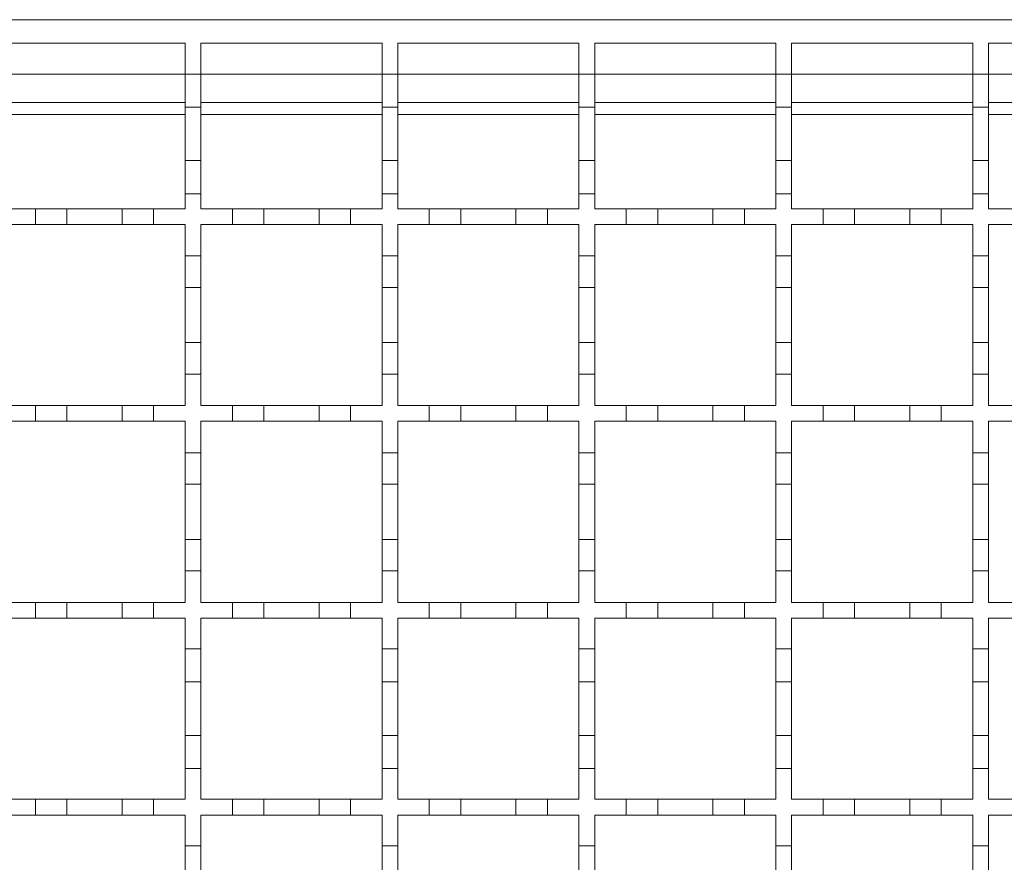
# Model space of a CAD drawing. Units: millimetres. Extents: x 243 to 2825, y 305 to 1978.
# Drawn here: x 1058 to 1183, y 1538 to 1645 of the extents above; entities that cross this region are included whole.
import ezdxf

# ---------------------------------------------------------------- set-up
doc = ezdxf.new("R2010")
doc.units = ezdxf.units.MM
doc.header["$LTSCALE"] = 10
doc.linetypes.add('SLD-Durchgehend', pattern=[0])

msp = doc.modelspace()

# ---------------------------------------------------------------- linework, layer by layer
at = {"color": 7, "linetype": 'SLD-Durchgehend', "lineweight": 18}
for p, q in [((929.87, 1645.33), (1429.87, 1645.33)), ((1055.87, 1642.33), (1078.87, 1642.33)), ((1078.87, 1642.33), (1078.87, 1638.43)), ((1080.87, 1642.33), (1103.87, 1642.33)), ((1080.87, 1638.43), (1080.87, 1642.33)), ((1103.87, 1642.33), (1103.87, 1638.43)), ((1105.87, 1642.33), (1128.87, 1642.33)), ((1105.87, 1638.43), (1105.87, 1642.33)), ((1128.87, 1642.33), (1128.87, 1638.43)), ((1130.87, 1642.33), (1153.87, 1642.33)), ((1130.87, 1638.43), (1130.87, 1642.33)), ((1153.87, 1642.33), (1153.87, 1638.43)), ((1155.87, 1642.33), (1178.87, 1642.33)), ((1155.87, 1638.43), (1155.87, 1642.33)), ((1178.87, 1642.33), (1178.87, 1638.43)), ((1180.87, 1638.43), (1180.87, 1642.33)), ((1180.87, 1642.33), (1203.87, 1642.33)), ((1078.87, 1638.43), (1080.87, 1638.43)), ((1078.87, 1634.23), (1078.87, 1638.43)), ((1080.87, 1638.43), (1080.87, 1634.23)), ((1103.87, 1638.43), (1105.87, 1638.43)), ((1103.87, 1634.23), (1103.87, 1638.43)), ((1105.87, 1638.43), (1105.87, 1634.23)), ((1128.87, 1638.43), (1130.87, 1638.43)), ((1128.87, 1634.23), (1128.87, 1638.43)), ((1130.87, 1638.43), (1130.87, 1634.23)), ((1153.87, 1638.43), (1155.87, 1638.43)), ((1153.87, 1634.23), (1153.87, 1638.43)), ((1155.87, 1638.43), (1155.87, 1634.23)), ((1178.87, 1638.43), (1180.87, 1638.43)), ((1178.87, 1634.23), (1178.87, 1638.43)), ((1180.87, 1638.43), (1180.87, 1634.23)), ((1055.87, 1634.83), (1078.87, 1634.83)), ((1080.87, 1634.23), (1078.87, 1634.23)), ((1078.87, 1634.23), (1078.87, 1627.43)), ((1080.87, 1634.83), (1103.87, 1634.83)), ((1080.87, 1627.43), (1080.87, 1634.23)), ((1105.87, 1634.23), (1103.87, 1634.23)), ((1103.87, 1634.23), (1103.87, 1627.43)), ((1105.87, 1634.83), (1128.87, 1634.83)), ((1105.87, 1627.43), (1105.87, 1634.23)), ((1130.87, 1634.23), (1128.87, 1634.23)), ((1128.87, 1634.23), (1128.87, 1627.43)), ((1130.87, 1634.83), (1153.87, 1634.83)), ((1130.87, 1627.43), (1130.87, 1634.23)), ((1155.87, 1634.23), (1153.87, 1634.23)), ((1153.87, 1634.23), (1153.87, 1627.43)), ((1155.87, 1634.83), (1178.87, 1634.83)), ((1155.87, 1627.43), (1155.87, 1634.23)), ((1180.87, 1634.23), (1178.87, 1634.23)), ((1178.87, 1634.23), (1178.87, 1627.43)), ((1180.87, 1634.83), (1203.87, 1634.83)), ((1180.87, 1627.43), (1180.87, 1634.23)), ((1078.87, 1627.43), (1080.87, 1627.43)), ((1078.87, 1623.23), (1078.87, 1627.43)), ((1080.87, 1627.43), (1080.87, 1623.23)), ((1103.87, 1627.43), (1105.87, 1627.43)), ((1103.87, 1623.23), (1103.87, 1627.43)), ((1105.87, 1627.43), (1105.87, 1623.23)), ((1128.87, 1627.43), (1130.87, 1627.43)), ((1128.87, 1623.23), (1128.87, 1627.43)), ((1130.87, 1627.43), (1130.87, 1623.23)), ((1153.87, 1627.43), (1155.87, 1627.43)), ((1153.87, 1623.23), (1153.87, 1627.43)), ((1155.87, 1627.43), (1155.87, 1623.23)), ((1178.87, 1627.43), (1180.87, 1627.43)), ((1178.87, 1623.23), (1178.87, 1627.43)), ((1180.87, 1627.43), (1180.87, 1623.23)), ((1078.87, 1623.23), (1078.87, 1621.33)), ((1080.87, 1623.23), (1078.87, 1623.23)), ((1080.87, 1621.33), (1080.87, 1623.23)), ((1103.87, 1623.23), (1103.87, 1621.33)), ((1105.87, 1623.23), (1103.87, 1623.23)), ((1105.87, 1621.33), (1105.87, 1623.23)), ((1128.87, 1623.23), (1128.87, 1621.33)), ((1130.87, 1623.23), (1128.87, 1623.23)), ((1130.87, 1621.33), (1130.87, 1623.23)), ((1153.87, 1623.23), (1153.87, 1621.33)), ((1155.87, 1623.23), (1153.87, 1623.23)), ((1155.87, 1621.33), (1155.87, 1623.23)), ((1178.87, 1623.23), (1178.87, 1621.33)), ((1180.87, 1623.23), (1178.87, 1623.23)), ((1180.87, 1621.33), (1180.87, 1623.23)), ((1055.87, 1621.33), (1059.87, 1621.33)), ((1059.87, 1621.33), (1063.87, 1621.33)), ((1059.87, 1619.33), (1059.87, 1621.33)), ((1063.87, 1621.33), (1063.87, 1619.33)), ((1063.87, 1621.33), (1070.87, 1621.33)), ((1070.87, 1621.33), (1074.87, 1621.33)), ((1070.87, 1619.33), (1070.87, 1621.33)), ((1074.87, 1621.33), (1074.87, 1619.33)), ((1074.87, 1621.33), (1078.87, 1621.33)), ((1080.87, 1621.33), (1084.87, 1621.33)), ((1084.87, 1621.33), (1088.87, 1621.33)), ((1084.87, 1619.33), (1084.87, 1621.33)), ((1088.87, 1621.33), (1088.87, 1619.33)), ((1088.87, 1621.33), (1095.87, 1621.33)), ((1095.87, 1621.33), (1099.87, 1621.33)), ((1095.87, 1619.33), (1095.87, 1621.33)), ((1099.87, 1621.33), (1103.87, 1621.33)), ((1099.87, 1621.33), (1099.87, 1619.33)), ((1105.87, 1621.33), (1109.87, 1621.33)), ((1109.87, 1619.33), (1109.87, 1621.33)), ((1109.87, 1621.33), (1113.87, 1621.33)), ((1113.87, 1621.33), (1113.87, 1619.33)), ((1113.87, 1621.33), (1120.87, 1621.33)), ((1120.87, 1621.33), (1124.87, 1621.33)), ((1120.87, 1619.33), (1120.87, 1621.33)), ((1124.87, 1621.33), (1124.87, 1619.33)), ((1124.87, 1621.33), (1128.87, 1621.33)), ((1130.87, 1621.33), (1134.87, 1621.33)), ((1134.87, 1621.33), (1138.87, 1621.33)), ((1134.87, 1619.33), (1134.87, 1621.33)), ((1138.87, 1621.33), (1145.87, 1621.33)), ((1138.87, 1621.33), (1138.87, 1619.33)), ((1145.87, 1619.33), (1145.87, 1621.33)), ((1145.87, 1621.33), (1149.87, 1621.33)), ((1149.87, 1621.33), (1149.87, 1619.33)), ((1149.87, 1621.33), (1153.87, 1621.33)), ((1155.87, 1621.33), (1159.87, 1621.33)), ((1159.87, 1619.33), (1159.87, 1621.33)), ((1159.87, 1621.33), (1163.87, 1621.33)), ((1163.87, 1621.33), (1163.87, 1619.33)), ((1163.87, 1621.33), (1170.87, 1621.33)), ((1170.87, 1621.33), (1174.87, 1621.33)), ((1170.87, 1619.33), (1170.87, 1621.33)), ((1174.87, 1621.33), (1174.87, 1619.33)), ((1174.87, 1621.33), (1178.87, 1621.33)), ((1180.87, 1621.33), (1184.87, 1621.33)), ((1059.87, 1619.33), (1055.87, 1619.33)), ((1063.87, 1619.33), (1059.87, 1619.33)), ((1070.87, 1619.33), (1063.87, 1619.33)), ((1074.87, 1619.33), (1070.87, 1619.33)), ((1078.87, 1619.33), (1074.87, 1619.33)), ((1078.87, 1619.33), (1078.87, 1615.33)), ((1080.87, 1615.33), (1080.87, 1619.33)), ((1084.87, 1619.33), (1080.87, 1619.33)), ((1088.87, 1619.33), (1084.87, 1619.33)), ((1095.87, 1619.33), (1088.87, 1619.33)), ((1099.87, 1619.33), (1095.87, 1619.33)), ((1103.87, 1619.33), (1099.87, 1619.33)), ((1103.87, 1619.33), (1103.87, 1615.33)), ((1105.87, 1615.33), (1105.87, 1619.33)), ((1109.87, 1619.33), (1105.87, 1619.33)), ((1113.87, 1619.33), (1109.87, 1619.33)), ((1120.87, 1619.33), (1113.87, 1619.33)), ((1124.87, 1619.33), (1120.87, 1619.33)), ((1128.87, 1619.33), (1124.87, 1619.33)), ((1128.87, 1619.33), (1128.87, 1615.33)), ((1130.87, 1615.33), (1130.87, 1619.33)), ((1134.87, 1619.33), (1130.87, 1619.33)), ((1138.87, 1619.33), (1134.87, 1619.33)), ((1145.87, 1619.33), (1138.87, 1619.33)), ((1149.87, 1619.33), (1145.87, 1619.33)), ((1153.87, 1619.33), (1149.87, 1619.33)), ((1153.87, 1619.33), (1153.87, 1615.33)), ((1155.87, 1615.33), (1155.87, 1619.33)), ((1159.87, 1619.33), (1155.87, 1619.33)), ((1163.87, 1619.33), (1159.87, 1619.33)), ((1170.87, 1619.33), (1163.87, 1619.33)), ((1174.87, 1619.33), (1170.87, 1619.33)), ((1178.87, 1619.33), (1174.87, 1619.33)), ((1178.87, 1619.33), (1178.87, 1615.33)), ((1180.87, 1615.33), (1180.87, 1619.33)), ((1184.87, 1619.33), (1180.87, 1619.33)), ((1078.87, 1615.33), (1080.87, 1615.33)), ((1078.87, 1611.33), (1078.87, 1615.33)), ((1080.87, 1615.33), (1080.87, 1611.33)), ((1103.87, 1615.33), (1105.87, 1615.33)), ((1103.87, 1611.33), (1103.87, 1615.33)), ((1105.87, 1615.33), (1105.87, 1611.33)), ((1128.87, 1615.33), (1130.87, 1615.33)), ((1128.87, 1611.33), (1128.87, 1615.33)), ((1130.87, 1615.33), (1130.87, 1611.33)), ((1153.87, 1615.33), (1155.87, 1615.33)), ((1153.87, 1611.33), (1153.87, 1615.33)), ((1155.87, 1615.33), (1155.87, 1611.33)), ((1178.87, 1615.33), (1180.87, 1615.33)), ((1178.87, 1611.33), (1178.87, 1615.33)), ((1180.87, 1615.33), (1180.87, 1611.33)), ((1080.87, 1611.33), (1078.87, 1611.33)), ((1078.87, 1611.33), (1078.87, 1604.33)), ((1080.87, 1604.33), (1080.87, 1611.33)), ((1105.87, 1611.33), (1103.87, 1611.33)), ((1103.87, 1611.33), (1103.87, 1604.33)), ((1105.87, 1604.33), (1105.87, 1611.33)), ((1130.87, 1611.33), (1128.87, 1611.33)), ((1128.87, 1611.33), (1128.87, 1604.33)), ((1130.87, 1604.33), (1130.87, 1611.33)), ((1155.87, 1611.33), (1153.87, 1611.33)), ((1153.87, 1611.33), (1153.87, 1604.33)), ((1155.87, 1604.33), (1155.87, 1611.33)), ((1180.87, 1611.33), (1178.87, 1611.33)), ((1178.87, 1611.33), (1178.87, 1604.33)), ((1180.87, 1604.33), (1180.87, 1611.33)), ((1078.87, 1604.33), (1080.87, 1604.33)), ((1078.87, 1600.33), (1078.87, 1604.33)), ((1080.87, 1604.33), (1080.87, 1600.33)), ((1103.87, 1604.33), (1105.87, 1604.33)), ((1103.87, 1600.33), (1103.87, 1604.33)), ((1105.87, 1604.33), (1105.87, 1600.33)), ((1128.87, 1604.33), (1130.87, 1604.33)), ((1128.87, 1600.33), (1128.87, 1604.33)), ((1130.87, 1604.33), (1130.87, 1600.33)), ((1153.87, 1604.33), (1155.87, 1604.33)), ((1153.87, 1600.33), (1153.87, 1604.33)), ((1155.87, 1604.33), (1155.87, 1600.33)), ((1178.87, 1604.33), (1180.87, 1604.33)), ((1178.87, 1600.33), (1178.87, 1604.33)), ((1180.87, 1604.33), (1180.87, 1600.33)), ((1078.87, 1600.33), (1078.87, 1596.33)), ((1080.87, 1600.33), (1078.87, 1600.33)), ((1080.87, 1596.33), (1080.87, 1600.33)), ((1103.87, 1600.33), (1103.87, 1596.33)), ((1105.87, 1600.33), (1103.87, 1600.33)), ((1105.87, 1596.33), (1105.87, 1600.33)), ((1128.87, 1600.33), (1128.87, 1596.33)), ((1130.87, 1600.33), (1128.87, 1600.33)), ((1130.87, 1596.33), (1130.87, 1600.33)), ((1153.87, 1600.33), (1153.87, 1596.33)), ((1155.87, 1600.33), (1153.87, 1600.33)), ((1155.87, 1596.33), (1155.87, 1600.33)), ((1178.87, 1600.33), (1178.87, 1596.33)), ((1180.87, 1600.33), (1178.87, 1600.33)), ((1180.87, 1596.33), (1180.87, 1600.33)), ((1055.87, 1596.33), (1059.87, 1596.33)), ((1059.87, 1594.33), (1059.87, 1596.33)), ((1059.87, 1596.33), (1063.87, 1596.33)), ((1063.87, 1596.33), (1063.87, 1594.33)), ((1063.87, 1596.33), (1070.87, 1596.33)), ((1070.87, 1594.33), (1070.87, 1596.33)), ((1070.87, 1596.33), (1074.87, 1596.33)), ((1074.87, 1596.33), (1074.87, 1594.33)), ((1074.87, 1596.33), (1078.87, 1596.33)), ((1080.87, 1596.33), (1084.87, 1596.33)), ((1084.87, 1594.33), (1084.87, 1596.33)), ((1084.87, 1596.33), (1088.87, 1596.33)), ((1088.87, 1596.33), (1088.87, 1594.33)), ((1088.87, 1596.33), (1095.87, 1596.33)), ((1095.87, 1594.33), (1095.87, 1596.33)), ((1095.87, 1596.33), (1099.87, 1596.33)), ((1099.87, 1596.33), (1103.87, 1596.33)), ((1099.87, 1596.33), (1099.87, 1594.33)), ((1105.87, 1596.33), (1109.87, 1596.33)), ((1109.87, 1594.33), (1109.87, 1596.33)), ((1109.87, 1596.33), (1113.87, 1596.33)), ((1113.87, 1596.33), (1113.87, 1594.33)), ((1113.87, 1596.33), (1120.87, 1596.33)), ((1120.87, 1594.33), (1120.87, 1596.33)), ((1120.87, 1596.33), (1124.87, 1596.33)), ((1124.87, 1596.33), (1124.87, 1594.33)), ((1124.87, 1596.33), (1128.87, 1596.33)), ((1130.87, 1596.33), (1134.87, 1596.33)), ((1134.87, 1594.33), (1134.87, 1596.33)), ((1134.87, 1596.33), (1138.87, 1596.33)), ((1138.87, 1596.33), (1145.87, 1596.33)), ((1138.87, 1596.33), (1138.87, 1594.33)), ((1145.87, 1594.33), (1145.87, 1596.33)), ((1145.87, 1596.33), (1149.87, 1596.33)), ((1149.87, 1596.33), (1149.87, 1594.33)), ((1149.87, 1596.33), (1153.87, 1596.33)), ((1155.87, 1596.33), (1159.87, 1596.33)), ((1159.87, 1594.33), (1159.87, 1596.33)), ((1159.87, 1596.33), (1163.87, 1596.33)), ((1163.87, 1596.33), (1163.87, 1594.33)), ((1163.87, 1596.33), (1170.87, 1596.33)), ((1170.87, 1594.33), (1170.87, 1596.33)), ((1170.87, 1596.33), (1174.87, 1596.33)), ((1174.87, 1596.33), (1174.87, 1594.33)), ((1174.87, 1596.33), (1178.87, 1596.33)), ((1180.87, 1596.33), (1184.87, 1596.33)), ((1059.87, 1594.33), (1055.87, 1594.33)), ((1063.87, 1594.33), (1059.87, 1594.33)), ((1070.87, 1594.33), (1063.87, 1594.33)), ((1074.87, 1594.33), (1070.87, 1594.33)), ((1078.87, 1594.33), (1074.87, 1594.33)), ((1078.87, 1594.33), (1078.87, 1590.33)), ((1084.87, 1594.33), (1080.87, 1594.33)), ((1080.87, 1590.33), (1080.87, 1594.33)), ((1088.87, 1594.33), (1084.87, 1594.33)), ((1095.87, 1594.33), (1088.87, 1594.33)), ((1099.87, 1594.33), (1095.87, 1594.33)), ((1103.87, 1594.33), (1099.87, 1594.33)), ((1103.87, 1594.33), (1103.87, 1590.33)), ((1109.87, 1594.33), (1105.87, 1594.33)), ((1105.87, 1590.33), (1105.87, 1594.33)), ((1113.87, 1594.33), (1109.87, 1594.33)), ((1120.87, 1594.33), (1113.87, 1594.33)), ((1124.87, 1594.33), (1120.87, 1594.33)), ((1128.87, 1594.33), (1124.87, 1594.33)), ((1128.87, 1594.33), (1128.87, 1590.33)), ((1134.87, 1594.33), (1130.87, 1594.33)), ((1130.87, 1590.33), (1130.87, 1594.33)), ((1138.87, 1594.33), (1134.87, 1594.33)), ((1145.87, 1594.33), (1138.87, 1594.33)), ((1149.87, 1594.33), (1145.87, 1594.33)), ((1153.87, 1594.33), (1149.87, 1594.33)), ((1153.87, 1594.33), (1153.87, 1590.33)), ((1159.87, 1594.33), (1155.87, 1594.33)), ((1155.87, 1590.33), (1155.87, 1594.33)), ((1163.87, 1594.33), (1159.87, 1594.33)), ((1170.87, 1594.33), (1163.87, 1594.33)), ((1174.87, 1594.33), (1170.87, 1594.33)), ((1178.87, 1594.33), (1174.87, 1594.33)), ((1178.87, 1594.33), (1178.87, 1590.33)), ((1180.87, 1590.33), (1180.87, 1594.33)), ((1184.87, 1594.33), (1180.87, 1594.33)), ((1078.87, 1590.33), (1080.87, 1590.33)), ((1078.87, 1586.33), (1078.87, 1590.33)), ((1080.87, 1590.33), (1080.87, 1586.33)), ((1103.87, 1590.33), (1105.87, 1590.33)), ((1103.87, 1586.33), (1103.87, 1590.33)), ((1105.87, 1590.33), (1105.87, 1586.33)), ((1128.87, 1590.33), (1130.87, 1590.33)), ((1128.87, 1586.33), (1128.87, 1590.33)), ((1130.87, 1590.33), (1130.87, 1586.33)), ((1153.87, 1590.33), (1155.87, 1590.33)), ((1153.87, 1586.33), (1153.87, 1590.33)), ((1155.87, 1590.33), (1155.87, 1586.33)), ((1178.87, 1590.33), (1180.87, 1590.33)), ((1178.87, 1586.33), (1178.87, 1590.33)), ((1180.87, 1590.33), (1180.87, 1586.33)), ((1080.87, 1586.33), (1078.87, 1586.33)), ((1078.87, 1586.33), (1078.87, 1579.33)), ((1080.87, 1579.33), (1080.87, 1586.33)), ((1105.87, 1586.33), (1103.87, 1586.33)), ((1103.87, 1586.33), (1103.87, 1579.33)), ((1105.87, 1579.33), (1105.87, 1586.33)), ((1130.87, 1586.33), (1128.87, 1586.33)), ((1128.87, 1586.33), (1128.87, 1579.33)), ((1130.87, 1579.33), (1130.87, 1586.33)), ((1155.87, 1586.33), (1153.87, 1586.33)), ((1153.87, 1586.33), (1153.87, 1579.33)), ((1155.87, 1579.33), (1155.87, 1586.33)), ((1180.87, 1586.33), (1178.87, 1586.33)), ((1178.87, 1586.33), (1178.87, 1579.33)), ((1180.87, 1579.33), (1180.87, 1586.33)), ((1078.87, 1579.33), (1080.87, 1579.33)), ((1078.87, 1575.33), (1078.87, 1579.33)), ((1080.87, 1579.33), (1080.87, 1575.33)), ((1103.87, 1579.33), (1105.87, 1579.33)), ((1103.87, 1575.33), (1103.87, 1579.33)), ((1105.87, 1579.33), (1105.87, 1575.33)), ((1128.87, 1579.33), (1130.87, 1579.33)), ((1128.87, 1575.33), (1128.87, 1579.33)), ((1130.87, 1579.33), (1130.87, 1575.33)), ((1153.87, 1579.33), (1155.87, 1579.33)), ((1153.87, 1575.33), (1153.87, 1579.33)), ((1155.87, 1579.33), (1155.87, 1575.33)), ((1178.87, 1579.33), (1180.87, 1579.33)), ((1178.87, 1575.33), (1178.87, 1579.33)), ((1180.87, 1579.33), (1180.87, 1575.33)), ((1078.87, 1575.33), (1078.87, 1571.33)), ((1080.87, 1575.33), (1078.87, 1575.33)), ((1080.87, 1571.33), (1080.87, 1575.33)), ((1103.87, 1575.33), (1103.87, 1571.33)), ((1105.87, 1575.33), (1103.87, 1575.33)), ((1105.87, 1571.33), (1105.87, 1575.33)), ((1128.87, 1575.33), (1128.87, 1571.33)), ((1130.87, 1575.33), (1128.87, 1575.33)), ((1130.87, 1571.33), (1130.87, 1575.33)), ((1153.87, 1575.33), (1153.87, 1571.33)), ((1155.87, 1575.33), (1153.87, 1575.33)), ((1155.87, 1571.33), (1155.87, 1575.33)), ((1178.87, 1575.33), (1178.87, 1571.33)), ((1180.87, 1575.33), (1178.87, 1575.33)), ((1180.87, 1571.33), (1180.87, 1575.33)), ((1055.87, 1571.33), (1059.87, 1571.33)), ((1059.87, 1569.33), (1059.87, 1571.33)), ((1059.87, 1571.33), (1063.87, 1571.33)), ((1063.87, 1571.33), (1063.87, 1569.33)), ((1063.87, 1571.33), (1070.87, 1571.33)), ((1070.87, 1569.33), (1070.87, 1571.33)), ((1070.87, 1571.33), (1074.87, 1571.33)), ((1074.87, 1571.33), (1074.87, 1569.33)), ((1074.87, 1571.33), (1078.87, 1571.33)), ((1080.87, 1571.33), (1084.87, 1571.33)), ((1084.87, 1569.33), (1084.87, 1571.33)), ((1084.87, 1571.33), (1088.87, 1571.33)), ((1088.87, 1571.33), (1088.87, 1569.33)), ((1088.87, 1571.33), (1095.87, 1571.33)), ((1095.87, 1569.33), (1095.87, 1571.33)), ((1095.87, 1571.33), (1099.87, 1571.33)), ((1099.87, 1571.33), (1103.87, 1571.33)), ((1099.87, 1571.33), (1099.87, 1569.33)), ((1105.87, 1571.33), (1109.87, 1571.33)), ((1109.87, 1569.33), (1109.87, 1571.33)), ((1109.87, 1571.33), (1113.87, 1571.33)), ((1113.87, 1571.33), (1113.87, 1569.33)), ((1113.87, 1571.33), (1120.87, 1571.33)), ((1120.87, 1569.33), (1120.87, 1571.33)), ((1120.87, 1571.33), (1124.87, 1571.33)), ((1124.87, 1571.33), (1124.87, 1569.33)), ((1124.87, 1571.33), (1128.87, 1571.33)), ((1130.87, 1571.33), (1134.87, 1571.33)), ((1134.87, 1569.33), (1134.87, 1571.33)), ((1134.87, 1571.33), (1138.87, 1571.33)), ((1138.87, 1571.33), (1145.87, 1571.33)), ((1138.87, 1571.33), (1138.87, 1569.33)), ((1145.87, 1569.33), (1145.87, 1571.33)), ((1145.87, 1571.33), (1149.87, 1571.33)), ((1149.87, 1571.33), (1149.87, 1569.33)), ((1149.87, 1571.33), (1153.87, 1571.33)), ((1155.87, 1571.33), (1159.87, 1571.33)), ((1159.87, 1569.33), (1159.87, 1571.33)), ((1159.87, 1571.33), (1163.87, 1571.33)), ((1163.87, 1571.33), (1163.87, 1569.33)), ((1163.87, 1571.33), (1170.87, 1571.33)), ((1170.87, 1569.33), (1170.87, 1571.33)), ((1170.87, 1571.33), (1174.87, 1571.33)), ((1174.87, 1571.33), (1174.87, 1569.33)), ((1174.87, 1571.33), (1178.87, 1571.33)), ((1180.87, 1571.33), (1184.87, 1571.33)), ((1059.87, 1569.33), (1055.87, 1569.33)), ((1063.87, 1569.33), (1059.87, 1569.33)), ((1070.87, 1569.33), (1063.87, 1569.33)), ((1074.87, 1569.33), (1070.87, 1569.33)), ((1078.87, 1569.33), (1074.87, 1569.33)), ((1078.87, 1569.33), (1078.87, 1565.43)), ((1084.87, 1569.33), (1080.87, 1569.33)), ((1080.87, 1565.43), (1080.87, 1569.33)), ((1088.87, 1569.33), (1084.87, 1569.33)), ((1095.87, 1569.33), (1088.87, 1569.33)), ((1099.87, 1569.33), (1095.87, 1569.33)), ((1103.87, 1569.33), (1099.87, 1569.33)), ((1103.87, 1569.33), (1103.87, 1565.43)), ((1109.87, 1569.33), (1105.87, 1569.33)), ((1105.87, 1565.43), (1105.87, 1569.33)), ((1113.87, 1569.33), (1109.87, 1569.33)), ((1120.87, 1569.33), (1113.87, 1569.33)), ((1124.87, 1569.33), (1120.87, 1569.33)), ((1128.87, 1569.33), (1124.87, 1569.33)), ((1128.87, 1569.33), (1128.87, 1565.43)), ((1134.87, 1569.33), (1130.87, 1569.33)), ((1130.87, 1565.43), (1130.87, 1569.33)), ((1138.87, 1569.33), (1134.87, 1569.33)), ((1145.87, 1569.33), (1138.87, 1569.33)), ((1149.87, 1569.33), (1145.87, 1569.33)), ((1153.87, 1569.33), (1149.87, 1569.33)), ((1153.87, 1569.33), (1153.87, 1565.43)), ((1159.87, 1569.33), (1155.87, 1569.33)), ((1155.87, 1565.43), (1155.87, 1569.33)), ((1163.87, 1569.33), (1159.87, 1569.33)), ((1170.87, 1569.33), (1163.87, 1569.33)), ((1174.87, 1569.33), (1170.87, 1569.33)), ((1178.87, 1569.33), (1174.87, 1569.33)), ((1178.87, 1569.33), (1178.87, 1565.43)), ((1180.87, 1565.43), (1180.87, 1569.33)), ((1184.87, 1569.33), (1180.87, 1569.33)), ((1078.87, 1565.43), (1080.87, 1565.43)), ((1078.87, 1561.23), (1078.87, 1565.43)), ((1080.87, 1565.43), (1080.87, 1561.23)), ((1103.87, 1565.43), (1105.87, 1565.43)), ((1103.87, 1561.23), (1103.87, 1565.43)), ((1105.87, 1565.43), (1105.87, 1561.23)), ((1128.87, 1565.43), (1130.87, 1565.43)), ((1128.87, 1561.23), (1128.87, 1565.43)), ((1130.87, 1565.43), (1130.87, 1561.23)), ((1153.87, 1565.43), (1155.87, 1565.43)), ((1153.87, 1561.23), (1153.87, 1565.43)), ((1155.87, 1565.43), (1155.87, 1561.23)), ((1178.87, 1565.43), (1180.87, 1565.43)), ((1178.87, 1561.23), (1178.87, 1565.43)), ((1180.87, 1565.43), (1180.87, 1561.23)), ((1080.87, 1561.23), (1078.87, 1561.23)), ((1078.87, 1561.23), (1078.87, 1554.43)), ((1080.87, 1554.43), (1080.87, 1561.23)), ((1105.87, 1561.23), (1103.87, 1561.23)), ((1103.87, 1561.23), (1103.87, 1554.43)), ((1105.87, 1554.43), (1105.87, 1561.23)), ((1130.87, 1561.23), (1128.87, 1561.23)), ((1128.87, 1561.23), (1128.87, 1554.43)), ((1130.87, 1554.43), (1130.87, 1561.23)), ((1155.87, 1561.23), (1153.87, 1561.23)), ((1153.87, 1561.23), (1153.87, 1554.43)), ((1155.87, 1554.43), (1155.87, 1561.23)), ((1180.87, 1561.23), (1178.87, 1561.23)), ((1178.87, 1561.23), (1178.87, 1554.43)), ((1180.87, 1554.43), (1180.87, 1561.23)), ((1078.87, 1554.43), (1080.87, 1554.43)), ((1078.87, 1550.23), (1078.87, 1554.43)), ((1080.87, 1554.43), (1080.87, 1550.23)), ((1103.87, 1554.43), (1105.87, 1554.43)), ((1103.87, 1550.23), (1103.87, 1554.43)), ((1105.87, 1554.43), (1105.87, 1550.23)), ((1128.87, 1554.43), (1130.87, 1554.43)), ((1128.87, 1550.23), (1128.87, 1554.43)), ((1130.87, 1554.43), (1130.87, 1550.23)), ((1153.87, 1554.43), (1155.87, 1554.43)), ((1153.87, 1550.23), (1153.87, 1554.43)), ((1155.87, 1554.43), (1155.87, 1550.23)), ((1178.87, 1554.43), (1180.87, 1554.43)), ((1178.87, 1550.23), (1178.87, 1554.43)), ((1180.87, 1554.43), (1180.87, 1550.23)), ((1078.87, 1550.23), (1078.87, 1546.33)), ((1080.87, 1550.23), (1078.87, 1550.23)), ((1080.87, 1546.33), (1080.87, 1550.23)), ((1103.87, 1550.23), (1103.87, 1546.33)), ((1105.87, 1550.23), (1103.87, 1550.23)), ((1105.87, 1546.33), (1105.87, 1550.23)), ((1128.87, 1550.23), (1128.87, 1546.33)), ((1130.87, 1550.23), (1128.87, 1550.23)), ((1130.87, 1546.33), (1130.87, 1550.23)), ((1153.87, 1550.23), (1153.87, 1546.33)), ((1155.87, 1550.23), (1153.87, 1550.23)), ((1155.87, 1546.33), (1155.87, 1550.23)), ((1178.87, 1550.23), (1178.87, 1546.33)), ((1180.87, 1550.23), (1178.87, 1550.23)), ((1180.87, 1546.33), (1180.87, 1550.23)), ((1055.87, 1546.33), (1059.87, 1546.33)), ((1059.87, 1544.33), (1059.87, 1546.33)), ((1059.87, 1546.33), (1063.87, 1546.33)), ((1063.87, 1546.33), (1063.87, 1544.33)), ((1063.87, 1546.33), (1070.87, 1546.33)), ((1070.87, 1544.33), (1070.87, 1546.33)), ((1070.87, 1546.33), (1074.87, 1546.33)), ((1074.87, 1546.33), (1074.87, 1544.33)), ((1074.87, 1546.33), (1078.87, 1546.33)), ((1080.87, 1546.33), (1084.87, 1546.33)), ((1084.87, 1544.33), (1084.87, 1546.33)), ((1084.87, 1546.33), (1088.87, 1546.33)), ((1088.87, 1546.33), (1088.87, 1544.33)), ((1088.87, 1546.33), (1095.87, 1546.33)), ((1095.87, 1544.33), (1095.87, 1546.33)), ((1095.87, 1546.33), (1099.87, 1546.33)), ((1099.87, 1546.33), (1103.87, 1546.33)), ((1099.87, 1546.33), (1099.87, 1544.33)), ((1105.87, 1546.33), (1109.87, 1546.33)), ((1109.87, 1544.33), (1109.87, 1546.33)), ((1109.87, 1546.33), (1113.87, 1546.33)), ((1113.87, 1546.33), (1113.87, 1544.33)), ((1113.87, 1546.33), (1120.87, 1546.33)), ((1120.87, 1544.33), (1120.87, 1546.33)), ((1120.87, 1546.33), (1124.87, 1546.33)), ((1124.87, 1546.33), (1124.87, 1544.33)), ((1124.87, 1546.33), (1128.87, 1546.33)), ((1130.87, 1546.33), (1134.87, 1546.33)), ((1134.87, 1544.33), (1134.87, 1546.33)), ((1134.87, 1546.33), (1138.87, 1546.33)), ((1138.87, 1546.33), (1145.87, 1546.33)), ((1138.87, 1546.33), (1138.87, 1544.33)), ((1145.87, 1544.33), (1145.87, 1546.33)), ((1145.87, 1546.33), (1149.87, 1546.33)), ((1149.87, 1546.33), (1149.87, 1544.33)), ((1149.87, 1546.33), (1153.87, 1546.33)), ((1155.87, 1546.33), (1159.87, 1546.33)), ((1159.87, 1544.33), (1159.87, 1546.33)), ((1159.87, 1546.33), (1163.87, 1546.33)), ((1163.87, 1546.33), (1163.87, 1544.33)), ((1163.87, 1546.33), (1170.87, 1546.33)), ((1170.87, 1544.33), (1170.87, 1546.33)), ((1170.87, 1546.33), (1174.87, 1546.33)), ((1174.87, 1546.33), (1174.87, 1544.33)), ((1174.87, 1546.33), (1178.87, 1546.33)), ((1180.87, 1546.33), (1184.87, 1546.33)), ((1059.87, 1544.33), (1055.87, 1544.33)), ((1063.87, 1544.33), (1059.87, 1544.33)), ((1070.87, 1544.33), (1063.87, 1544.33)), ((1074.87, 1544.33), (1070.87, 1544.33)), ((1078.87, 1544.33), (1074.87, 1544.33)), ((1078.87, 1544.33), (1078.87, 1540.43)), ((1084.87, 1544.33), (1080.87, 1544.33)), ((1080.87, 1540.43), (1080.87, 1544.33)), ((1088.87, 1544.33), (1084.87, 1544.33)), ((1095.87, 1544.33), (1088.87, 1544.33)), ((1099.87, 1544.33), (1095.87, 1544.33)), ((1103.87, 1544.33), (1099.87, 1544.33)), ((1103.87, 1544.33), (1103.87, 1540.43)), ((1109.87, 1544.33), (1105.87, 1544.33)), ((1105.87, 1540.43), (1105.87, 1544.33)), ((1113.87, 1544.33), (1109.87, 1544.33)), ((1120.87, 1544.33), (1113.87, 1544.33)), ((1124.87, 1544.33), (1120.87, 1544.33)), ((1128.87, 1544.33), (1124.87, 1544.33)), ((1128.87, 1544.33), (1128.87, 1540.43)), ((1134.87, 1544.33), (1130.87, 1544.33)), ((1130.87, 1540.43), (1130.87, 1544.33)), ((1138.87, 1544.33), (1134.87, 1544.33)), ((1145.87, 1544.33), (1138.87, 1544.33)), ((1149.87, 1544.33), (1145.87, 1544.33)), ((1153.87, 1544.33), (1149.87, 1544.33)), ((1153.87, 1544.33), (1153.87, 1540.43)), ((1159.87, 1544.33), (1155.87, 1544.33)), ((1155.87, 1540.43), (1155.87, 1544.33)), ((1163.87, 1544.33), (1159.87, 1544.33)), ((1170.87, 1544.33), (1163.87, 1544.33)), ((1174.87, 1544.33), (1170.87, 1544.33)), ((1178.87, 1544.33), (1174.87, 1544.33)), ((1178.87, 1544.33), (1178.87, 1540.43)), ((1180.87, 1540.43), (1180.87, 1544.33)), ((1184.87, 1544.33), (1180.87, 1544.33)), ((1078.87, 1540.43), (1080.87, 1540.43)), ((1078.87, 1536.23), (1078.87, 1540.43)), ((1080.87, 1540.43), (1080.87, 1536.23)), ((1103.87, 1540.43), (1105.87, 1540.43)), ((1103.87, 1536.23), (1103.87, 1540.43)), ((1105.87, 1540.43), (1105.87, 1536.23)), ((1128.87, 1540.43), (1130.87, 1540.43)), ((1128.87, 1536.23), (1128.87, 1540.43)), ((1130.87, 1540.43), (1130.87, 1536.23)), ((1153.87, 1540.43), (1155.87, 1540.43)), ((1153.87, 1536.23), (1153.87, 1540.43)), ((1155.87, 1540.43), (1155.87, 1536.23)), ((1178.87, 1540.43), (1180.87, 1540.43)), ((1178.87, 1536.23), (1178.87, 1540.43)), ((1180.87, 1540.43), (1180.87, 1536.23))]:
    msp.add_line(p, q, dxfattribs=at)
at = {"color": 1, "linetype": 'SLD-Durchgehend', "lineweight": 18}
for p, q in [((1055.87, 1638.43), (1078.87, 1638.43)), ((1080.87, 1638.43), (1103.87, 1638.43)), ((1105.87, 1638.43), (1128.87, 1638.43)), ((1130.87, 1638.43), (1153.87, 1638.43)), ((1155.87, 1638.43), (1178.87, 1638.43)), ((1180.87, 1638.43), (1203.87, 1638.43)), ((1078.87, 1633.28), (1055.87, 1633.28)), ((1103.87, 1633.28), (1080.87, 1633.28)), ((1128.87, 1633.28), (1105.87, 1633.28)), ((1153.87, 1633.28), (1130.87, 1633.28)), ((1178.87, 1633.28), (1155.87, 1633.28)), ((1203.87, 1633.28), (1180.87, 1633.28))]:
    msp.add_line(p, q, dxfattribs=at)

doc.saveas('drawing.dxf')
